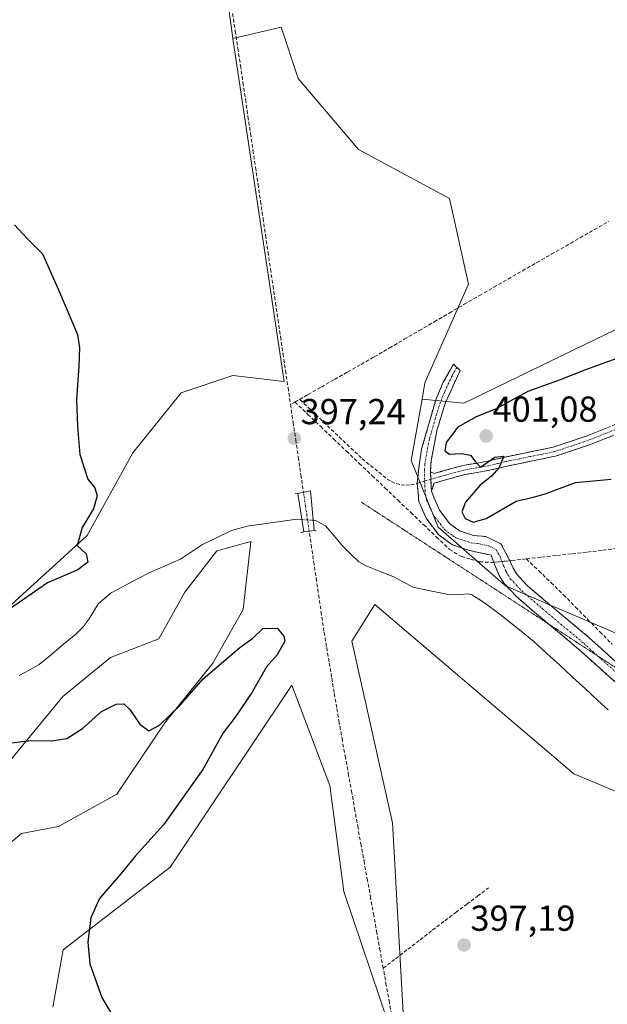
# Model space of a CAD drawing. Units: metres. Extents: x 632018 to 635502, y 4692667 to 4695046.
# Drawn here: x 632335 to 632499, y 4694539 to 4694813 of the extents above; entities that cross this region are included whole.
import ezdxf
from ezdxf.enums import TextEntityAlignment as Align

# ---------------------------------------------------------------- set-up
doc = ezdxf.new("R2010")
doc.units = ezdxf.units.M
doc.header["$MEASUREMENT"] = 0
for name, pattern in [('TRAZO_Y_PUNTO', [1, 0.5, -0.25, 0, -0.25]), ('TRAZOS2', [0.375, 0.25, -0.125]), ('TRAZOSX2', [1.5, 1, -0.5])]:
    doc.linetypes.add(name, pattern=pattern)
for name, color, linetype, lineweight in [('Camino', 19, 'TRAZOSX2', 0), ('Camino Cxs', 19, 'Continuous', 0), ('Camino eje', 19, 'TRAZO_Y_PUNTO', 0), ('Carátula', 7, 'Continuous', 5), ('Corriente artificial lineal', 5, 'TRAZOSX2', 13), ('Corriente artificial lineal oculto', 135, 'TRAZO_Y_PUNTO', 13), ('Corriente natural lineal', 142, 'Continuous', 13), ('Corriente natural lineal oculto', 19, 'TRAZO_Y_PUNTO', 13), ('Cultivos herbáceos CxS', 92, 'Continuous', 0), ('Curva de nivel maestra', 36, 'Continuous', 30), ('Matorral CxS', 135, 'Continuous', 0), ('Pastizal CxS', 92, 'Continuous', 0), ('Puente', 1, 'Continuous', 0), ('Puente Cxs', 1, 'Continuous', 13), ('Puente esquema', 1, 'TRAZOS2', 0), ('Punto de cota en terreno', 7, 'Continuous', 0), ('Rótulo de punto de cota en terreno', 19, 'Continuous', 0), ('Senda', 19, 'TRAZOSX2', 0), ('Vía pecuaria eje', 92, 'TRAZOS2', 0)]:
    doc.layers.add(name, color=color, linetype=linetype, lineweight=lineweight)
doc.styles.add('Arial', font='txt', dxfattribs={"height": 0.2})

# ---------------------------------------------------------------- blocks, each defined once
blk = doc.blocks.new('*U151')
at = {"layer": 'Cultivos herbáceos CxS', "color": 92, "linetype": 'Continuous', "lineweight": 0}
blk.add_polyline3d([(632458.79, 4694706.07, 399.6), (632447.18, 4694707.18, 397.56), (632447.99, 4694711.79, 397.68), (632460.05, 4694739.1, 397.81), (632454.84, 4694762.92, 397.6), (632429.55, 4694776.56, 397.64), (632412.82, 4694796.23, 397.66), (632408.06, 4694810.51, 397.66), (632394.59, 4694807.33, 398.25), (632385.19, 4694877.83, 398.38), (632376.23, 4694948.91, 398.46), (632370.56, 4694986.89, 398.13), (632683.95, 4694992.88, 398.71), (632684.5, 4694984.69, 399.36), (632681.72, 4694961.19, 399.89), (632680.85, 4694944.02, 399.87), (632677.71, 4694928.95, 399.77), (632665.71, 4694869.99, 399.02), (632648.62, 4694825.55, 399.34), (632634.66, 4694806.49, 399.31), (632607.36, 4694782.98, 399.07), (632554.03, 4694751.84, 399.86), (632498.15, 4694725.14, 399.28), (632458.79, 4694706.07, 399.6)], close=True, dxfattribs=at)
blk = doc.blocks.new('*U152')
at = {"layer": 'Cultivos herbáceos CxS', "color": 92, "linetype": 'Continuous', "lineweight": 0}
for points in [[(632330.7463, 4694604.4175, 401.517), (632347.4521, 4694624.6803, 399.1589), (632360.6317, 4694635.5339, 398.759), (632374.1211, 4694640.7151, 398.6854), (632381.3213, 4694653.6013, 398.0495), (632390.1575, 4694665.0833, 397.1904), (632399.6725, 4694667.6743, 397.0691), (632397.4873, 4694648.8081, 398.595), (632389.0391, 4694633.9441, 400.3533), (632375.7817, 4694617.3563, 400.9239), (632362.4373, 4694597.5561, 402.0121), (632346.2603, 4694588.5643, 402.5274), (632335.9151, 4694586.6523, 402.6551), (632320.0669, 4694573.3483, 404.06)], [(632344.6415, 4694538.4489, 400.8791), (632347.5067, 4694554.3081, 400.3133), (632377.2483, 4694577.3349, 398.2807), (632411.0239, 4694627.7807, 397.3157), (632421.5387, 4694599.9185, 397.3325), (632425.5015, 4694570.5713, 397.2391), (632442.9719, 4694518.7109, 397.4533)]]:
    blk.add_polyline3d(points, dxfattribs=at)
blk = doc.blocks.new('*U174')
at = {"layer": 'Curva de nivel maestra', "color": 36, "linetype": 'Continuous', "lineweight": 30}
for points in [[(632334.04, 4694755.65, 400), (632337.53, 4694751.82, 400), (632341.77, 4694747.57, 400), (632346.23, 4694737.61, 400), (632351.5, 4694725.15, 400), (632352.02, 4694721.5, 400), (632351.88, 4694716.36, 400), (632351.21, 4694707.06, 400), (632351.53, 4694699.62, 400), (632352.1, 4694691.89, 400), (632354.37, 4694685.05, 400), (632356.29, 4694682.64, 400), (632356.94, 4694680.34, 400), (632355.96, 4694676.74, 400), (632352.82, 4694671.55, 400), (632351.38, 4694666.61, 400), (632353.86, 4694664.31, 400), (632354.35, 4694661.97, 400), (632351.55, 4694659.8, 400), (632343.13, 4694656.22, 400), (632330.51, 4694647.4, 400)], [(632333.12, 4694611.78, 400), (632338.49, 4694612.47, 400), (632344.33, 4694612.32, 400), (632348.56, 4694613.03, 400), (632352.85, 4694615.8, 400), (632358.19, 4694620.55, 400), (632362.19, 4694622.56, 400), (632364.38, 4694622.61, 400), (632366.05, 4694621.1, 400), (632368.82, 4694616.99, 400), (632371.31, 4694615.18, 400), (632374.23, 4694616.7, 400), (632379.98, 4694622.3, 400), (632386.43, 4694629.62, 400), (632396.53, 4694638.24, 400), (632400.2, 4694640.83, 400), (632402.97, 4694643.54, 400), (632406.9, 4694643.68, 400), (632408.81, 4694641.44, 400), (632409.06, 4694640, 400), (632406.9, 4694636.22, 400), (632403.98, 4694632.89, 400), (632400.02, 4694625.89, 400), (632395.3, 4694618.89, 400), (632391.97, 4694614.56, 400), (632386.28, 4694604.43, 400), (632375.4, 4694589.06, 400), (632367.57, 4694580.48, 400), (632363.53, 4694575.45, 400), (632357.62, 4694568.61, 400), (632355.16, 4694563.21, 400), (632354.34, 4694556.44, 400), (632354.91, 4694550.47, 400), (632358.26, 4694541.11, 400), (632365, 4694529.67, 400)]]:
    blk.add_polyline3d(points, dxfattribs=at)
blk = doc.blocks.new('5PATER')
at = {"layer": 'Carátula', "linetype": 'Continuous', "lineweight": 5}
h = blk.add_hatch(color=250, dxfattribs=at)
edge = h.paths.add_edge_path()
edge.add_ellipse((0, 0.01), major_axis=(-1.33, -1.34), ratio=0.999422, start_angle=0, end_angle=360)

msp = doc.modelspace()

# ---------------------------------------------------------------- linework, layer by layer
at = {"layer": 'Camino', "color": 19, "linetype": 'TRAZOSX2', "lineweight": 0}
for points in [[(632445.86, 4694683.81), (632446.24, 4694688.16), (632447.05, 4694693.32), (632450.98, 4694707.06), (632453.08, 4694711.94), (632455.91, 4694716.9), (632456.83, 4694716.05)], [(632456.83, 4694716.05), (632457.75, 4694715.2), (632453.71, 4694706.29), (632453.35, 4694705.15), (632451.39, 4694698.88), (632449.7, 4694690.23), (632449.48, 4694687.02)], [(632449.48, 4694687.02), (632450.59, 4694686.56), (632453.64, 4694687.46), (632458.51, 4694688.8), (632465.37, 4694689.98), (632470.23, 4694691.15), (632483.57, 4694693.88), (632493.05, 4694697.05), (632502.74, 4694700.96)], [(632503.23, 4694698.33), (632493.72, 4694694.54), (632484.24, 4694691.39), (632470.78, 4694688.63), (632465.89, 4694687.46), (632459.07, 4694686.27), (632453.68, 4694684.8), (632450.52, 4694683.91), (632449.8, 4694681.67)], [(632482.24, 4694644.86), (632479.17, 4694647.42), (632473.37, 4694652.41), (632469.96, 4694656.07), (632468.6, 4694658.28), (632467.31, 4694661.35), (632466.36, 4694663.92), (632460.34, 4694665.21), (632455.6, 4694666.77), (632453.95, 4694667.97), (632451.84, 4694669.51), (632448.29, 4694674.18), (632446.28, 4694678.8), (632445.86, 4694683.81)], [(632449.8, 4694681.67), (632450.59, 4694679.7), (632452.04, 4694676.37), (632454.89, 4694672.62), (632457.59, 4694670.65), (632461.47, 4694669.38), (632464.87, 4694669.07), (632469.1, 4694667.07), (632471.32, 4694662.93), (632472.45, 4694660.26), (632473.41, 4694658.69), (632476.37, 4694655.52), (632481.99, 4694650.69), (632493.5, 4694641.07), (632510.67, 4694625.61), (632525.36, 4694610.85), (632552.58, 4694582.32), (632553.43, 4694581.49)], [(632566.9, 4694563.33), (632558.9, 4694570.1), (632549.51, 4694579.29), (632522.28, 4694607.84), (632507.69, 4694622.49), (632490.67, 4694637.81), (632482.24, 4694644.86)]]:
    msp.add_lwpolyline(points, dxfattribs=at)
at = {"layer": 'Camino Cxs', "color": 19, "linetype": 'Continuous', "lineweight": 0}
msp.add_lwpolyline([(632449.48, 4694687.02), (632449.8, 4694681.67)], dxfattribs=at)
msp.add_lwpolyline([(632449.48, 4694687.02), (632449.8, 4694681.67)], dxfattribs=at)
for points in [[(632500.88, 4694628.62, 396.07), (632497.48, 4694631.68, 395.94), (632494.07, 4694634.75, 395.89), (632490.67, 4694637.81, 395.9), (632486.84, 4694641.01, 395.84), (632483, 4694644.22, 395.92), (632479.17, 4694647.42, 395.93), (632476.27, 4694649.92, 396.1), (632473.37, 4694652.41, 396.28), (632471.67, 4694654.24, 396.45), (632469.96, 4694656.07, 396.65), (632468.6, 4694658.28, 396.83), (632467.31, 4694661.35, 397.14), (632466.36, 4694663.92, 397.42), (632463.35, 4694664.57, 397.25), (632460.34, 4694665.21, 397.08), (632455.6, 4694666.77, 396.97), (632453.95, 4694667.97, 396.99), (632451.84, 4694669.51, 396.9), (632450.07, 4694671.85, 397.02), (632448.29, 4694674.18, 397.06), (632447.29, 4694676.49, 397.05), (632446.28, 4694678.8, 397.02), (632446.07, 4694681.31, 397.04), (632445.86, 4694683.81, 397.09), (632446.24, 4694688.16, 397.31), (632446.65, 4694690.74, 397.53), (632447.05, 4694693.32, 397.82), (632448.36, 4694697.9, 397.74), (632449.67, 4694702.48, 397.71), (632450.98, 4694707.06, 397.57), (632452.03, 4694709.5, 397.59), (632453.08, 4694711.94, 397.64), (632454.5, 4694714.42, 397.69), (632455.91, 4694716.9, 397.74), (632457.75, 4694715.2, 397.74), (632455.73, 4694710.75, 397.74), (632453.71, 4694706.29, 397.86), (632453.35, 4694705.15, 397.89), (632452.37, 4694702.02, 397.9), (632451.39, 4694698.88, 397.79), (632450.55, 4694694.56, 398.41), (632449.7, 4694690.23, 397.95), (632449.48, 4694687.02, 397.58), (632449.48, 4694687.02, 397.58), (632449.64, 4694684.34, 397.39), (632449.8, 4694681.67, 397.29), (632450.59, 4694679.7, 397.28), (632452.04, 4694676.37, 397.39), (632454.89, 4694672.62, 397.8), (632457.59, 4694670.65, 397.94), (632461.47, 4694669.38, 397.97), (632464.87, 4694669.07, 397.83), (632469.1, 4694667.07, 397.53), (632471.32, 4694662.93, 397.43), (632472.45, 4694660.26, 397.02), (632473.41, 4694658.69, 396.66), (632476.37, 4694655.52, 396.31), (632479.18, 4694653.11, 396.2), (632481.99, 4694650.69, 396.03), (632484.87, 4694648.29, 396.1), (632487.75, 4694645.88, 396.03), (632490.62, 4694643.48, 396.2), (632493.5, 4694641.07, 396.02), (632496.93, 4694637.98, 396.1), (632500.37, 4694634.89, 396.03)], [(632500.06, 4694697.07, 400.22), (632496.89, 4694695.8, 400.24), (632493.72, 4694694.54, 400.27), (632488.98, 4694692.97, 400.28), (632484.24, 4694691.39, 400.24), (632479.75, 4694690.47, 400.28), (632475.27, 4694689.55, 400.24), (632470.78, 4694688.63, 400.06), (632468.34, 4694688.05, 399.95), (632465.89, 4694687.46, 399.85), (632462.48, 4694686.87, 399.6), (632459.07, 4694686.27, 399.06), (632456.38, 4694685.54, 398.51), (632453.68, 4694684.8, 397.98), (632450.52, 4694683.91, 397.43), (632449.8, 4694681.67, 397.29), (632449.64, 4694684.34, 397.39), (632449.48, 4694687.02, 397.58), (632450.59, 4694686.56, 397.66), (632453.64, 4694687.46, 398.18), (632456.08, 4694688.13, 398.62), (632458.51, 4694688.8, 399.12), (632461.94, 4694689.39, 399.73), (632465.37, 4694689.98, 399.91), (632470.23, 4694691.15, 400.04), (632474.68, 4694692.06, 400.17), (632479.12, 4694692.97, 400.2), (632483.57, 4694693.88, 400.18), (632488.31, 4694695.47, 400.21), (632493.05, 4694697.05, 400.18), (632496.28, 4694698.35, 400.22), (632499.51, 4694699.66, 400.17)]]:
    msp.add_polyline3d(points, dxfattribs=at)
at = {"layer": 'Camino eje', "color": 19, "linetype": 'TRAZO_Y_PUNTO', "lineweight": 0}
for points in [[(632456.83, 4694716.05), (632455.5, 4694713.71), (632453.4, 4694709.12), (632452.26, 4694706.39), (632451.19, 4694702.97), (632449.22, 4694696.1), (632448.38, 4694691.78), (632447.97, 4694689.2), (632447.86, 4694687.59), (632447.89, 4694684.51)], [(632502.99, 4694699.65), (632498.14, 4694697.69), (632493.39, 4694695.8), (632488.65, 4694694.21), (632483.91, 4694692.64), (632477.18, 4694691.26), (632470.51, 4694689.89), (632468.08, 4694689.31), (632465.63, 4694688.72), (632462.22, 4694688.13), (632458.79, 4694687.54), (632456.36, 4694686.87), (632453.66, 4694686.13), (632452.14, 4694685.68), (632451.14, 4694685.41), (632449.6, 4694684.93)], [(632449.6, 4694684.93), (632447.89, 4694684.51)], [(632447.89, 4694684.51), (632448.01, 4694681.96), (632448.44, 4694679.25), (632450.17, 4694675.28), (632453.37, 4694671.07), (632455.77, 4694669.31), (632456.6, 4694668.71), (632458.97, 4694667.93), (632460.91, 4694667.3), (632462.61, 4694667.14), (632465.62, 4694666.5), (632467.73, 4694665.5), (632468.84, 4694663.43), (632469.32, 4694662.14), (632469.88, 4694660.81), (632470.53, 4694659.27), (632471.01, 4694658.49), (632471.69, 4694657.38), (632473.39, 4694655.55), (632474.87, 4694653.97), (632480.58, 4694649.06), (632492.09, 4694639.44), (632496.04, 4694635.88)], [(632496.04, 4694635.88), (632509.18, 4694624.05), (632516.53, 4694616.67), (632523.82, 4694609.35), (632537.43, 4694595.08), (632551.26, 4694580.6), (632554.79, 4694577.14)]]:
    msp.add_lwpolyline(points, dxfattribs=at)
at = {"layer": 'Corriente artificial lineal', "color": 5, "linetype": 'TRAZOSX2', "lineweight": 13}
for points in [[(632394.55, 4694814.26, 398.4), (632395.29, 4694809.45, 398.16), (632396.02, 4694804.63, 398.13), (632396.76, 4694799.82, 398.06), (632397.45, 4694795.11, 398.16), (632398.15, 4694790.41, 398.33), (632398.84, 4694785.7, 398.48), (632399.54, 4694781, 398.39), (632400.23, 4694776.29, 398.18), (632400.93, 4694771.59, 398.04), (632401.62, 4694766.88, 397.93), (632402.32, 4694762.17, 398.1), (632403.01, 4694757.47, 398.33), (632403.7, 4694752.76, 398.37), (632404.4, 4694748.06, 398.27), (632405.09, 4694743.35, 398.15), (632405.79, 4694738.64, 397.97), (632406.48, 4694733.94, 397.77), (632407.18, 4694729.23, 397.8), (632407.87, 4694724.53, 397.78), (632408.57, 4694719.82, 397.71), (632409.26, 4694715.12, 397.63), (632409.96, 4694710.41, 397.53), (632410.65, 4694705.7, 397.38)], [(632411.87, 4694706.41, 397.39), (632415.54, 4694708.5, 397.4), (632419.21, 4694710.59, 397.49), (632422.89, 4694712.69, 397.55), (632426.56, 4694714.78, 397.44), (632430.23, 4694716.87, 397.57), (632433.9, 4694718.96, 397.6), (632438.07, 4694721.39, 397.7), (632442.24, 4694723.83, 397.86), (632446.41, 4694726.26, 398.03), (632450.58, 4694728.69, 397.85), (632454.75, 4694731.12, 397.81), (632458.92, 4694733.56, 397.77), (632463.09, 4694735.99, 397.76), (632467.09, 4694738.28, 397.65), (632471.09, 4694740.57, 397.75), (632475.08, 4694742.86, 397.66), (632479.08, 4694745.15, 397.73), (632483.08, 4694747.44, 397.7), (632487.08, 4694749.73, 397.73), (632491.08, 4694752.02, 397.69), (632495.07, 4694754.31, 397.75), (632499.07, 4694756.6, 397.76)], [(632411.87, 4694706.41, 397.39), (632410.65, 4694705.7, 397.38)], [(632410.65, 4694705.7, 397.38), (632411.37, 4694700.83, 397.23), (632412.09, 4694695.96, 397.18), (632412.81, 4694691.09, 397.17), (632413.53, 4694686.22, 397.14), (632414.25, 4694681.35, 397.1)], [(632411.87, 4694706.41, 397.39), (632415.45, 4694703, 397.23), (632419.03, 4694699.59, 397.34), (632422.61, 4694696.19, 397.27), (632426.18, 4694692.78, 397.11), (632429.76, 4694689.37, 397.18), (632433.34, 4694685.96, 397.05), (632436.92, 4694682.55, 396.89), (632440.5, 4694679.14, 396.88), (632444.08, 4694675.74, 396.95), (632447.65, 4694672.33, 397.01), (632451.23, 4694668.92, 396.82), (632454.81, 4694665.51, 396.79), (632458.07, 4694663.52, 396.66), (632460.62, 4694662.81, 396.88), (632463.17, 4694662.1, 397), (632466.51, 4694661.89, 397.18), (632467.09, 4694661.94, 397.21)], [(632436.4, 4694549.23, 397.5), (632435.52, 4694554.09, 397.27), (632434.65, 4694558.96, 397.09), (632433.78, 4694563.83, 396.98), (632432.9, 4694568.69, 397.05), (632432.03, 4694573.56, 397.42), (632431.16, 4694578.42, 397.41), (632430.28, 4694583.29, 397.35), (632429.41, 4694588.15, 396.85), (632428.54, 4694593.02, 397.05), (632427.67, 4694597.89, 397.32), (632426.79, 4694602.75, 397.45), (632425.92, 4694607.62, 397.15), (632425.05, 4694612.48, 397.18), (632424.17, 4694617.35, 397.11), (632423.47, 4694621.59, 397.27), (632422.76, 4694625.82, 397.3), (632422.06, 4694630.06, 397.42), (632421.35, 4694634.3, 397.7), (632420.65, 4694638.54, 397.9), (632419.94, 4694642.77, 397.83), (632419.26, 4694647.41, 397.54), (632418.57, 4694652.04, 397.26), (632417.89, 4694656.68, 397.18), (632417.2, 4694661.31, 397.3), (632416.52, 4694665.95, 397.59), (632415.84, 4694670.58, 397.5)], [(632476.16, 4694662.87, 396.51), (632480.4, 4694663.35, 396.35), (632484.65, 4694663.82, 396.18), (632488.89, 4694664.3, 395.98), (632493.14, 4694664.77, 395.85), (632497.38, 4694665.25, 395.88), (632501.13, 4694665.8, 396.06)], [(632471.57, 4694662.34, 397.37), (632472.11, 4694662.39, 397.27), (632476.16, 4694662.87, 396.51)], [(632476.16, 4694662.87, 396.51), (632479.6, 4694659.55, 395.88), (632483.04, 4694656.23, 395.71), (632486.48, 4694652.91, 395.64), (632489.84, 4694649.49, 395.7), (632493.21, 4694646.06, 395.76), (632496.57, 4694642.64, 395.64), (632499.94, 4694639.21, 395.65)], [(632436.4, 4694549.23, 397.5), (632439.82, 4694551.87, 397.42), (632443.24, 4694554.51, 397.28), (632446.66, 4694557.15, 397.21), (632450.09, 4694559.79, 397.12), (632453.51, 4694562.43, 397.15), (632456.54, 4694564.71, 397.13), (632459.58, 4694566.98, 397.01), (632462.61, 4694569.26, 396.91), (632465.64, 4694571.53, 396.47)], [(632456.05, 4694439.66, 397.47), (632455.2, 4694444.43, 397.63), (632454.34, 4694449.19, 397.78), (632453.49, 4694453.95, 397.89), (632452.63, 4694458.72, 397.59), (632451.78, 4694463.48, 397.68), (632450.92, 4694468.24, 397.59), (632450.07, 4694473.01, 397.71), (632449.22, 4694477.77, 397.82), (632448.36, 4694482.54, 397.91), (632447.51, 4694487.3, 397.69), (632446.65, 4694492.06, 397.65), (632445.8, 4694496.83, 397.69), (632444.94, 4694501.59, 397.82), (632444.09, 4694506.35, 397.86), (632443.23, 4694511.12, 397.79), (632442.38, 4694515.88, 397.68), (632441.52, 4694520.65, 397.6), (632440.67, 4694525.41, 397.58), (632439.81, 4694530.17, 397.61), (632438.96, 4694534.94, 397.57), (632438.1, 4694539.7, 397.53), (632437.25, 4694544.46, 397.52), (632436.4, 4694549.23, 397.5)]]:
    msp.add_polyline3d(points, dxfattribs=at)
at = {"layer": 'Corriente artificial lineal oculto', "color": 135, "linetype": 'TRAZO_Y_PUNTO', "lineweight": 13}
for points in [[(632415.38, 4694673.68, 397.2), (632414.81, 4694677.51, 397.11), (632414.25, 4694681.35, 397.1)], [(632415.84, 4694670.58, 397.5), (632415.38, 4694673.68, 397.2)], [(632467.09, 4694661.94, 397.21), (632471.57, 4694662.34, 397.37)]]:
    msp.add_polyline3d(points, dxfattribs=at)
at = {"layer": 'Corriente natural lineal', "color": 142, "linetype": 'Continuous', "lineweight": 13}
for points in [[(632335.27, 4694630.49, 399.13), (632338.08, 4694632.02, 399.01), (632340.88, 4694633.55, 398.71), (632344.26, 4694636.36, 398.44), (632347.64, 4694639.18, 398.11), (632351.02, 4694641.99, 398.04), (632353.05, 4694643.99, 397.98), (632354.74, 4694646.24, 397.94), (632357.37, 4694650.46, 397.93), (632360.8, 4694653.44, 397.83), (632364.38, 4694655.33, 397.79), (632367.96, 4694657.23, 397.69), (632371.54, 4694659.12, 397.61), (632375.81, 4694660.96, 397.48), (632380.08, 4694662.79, 397.39), (632383.17, 4694664.84, 397.3), (632386.25, 4694666.88, 397.25), (632390.26, 4694668.83, 397.17), (632394.27, 4694670.78, 397.12), (632398.61, 4694671.95, 397.04), (632403.22, 4694672.59, 397.05), (632407.82, 4694673.22, 397.07), (632412.43, 4694673.86, 397.12), (632413.79, 4694673.78, 397.16)], [(632416.98, 4694673.58, 397.26), (632417.57, 4694673.54, 397.29), (632420.4, 4694672.04, 397.56), (632422.73, 4694669.26, 397.83), (632425.06, 4694666.48, 397.6), (632427.33, 4694664.29, 397.16), (632429.59, 4694662.1, 396.96), (632431.82, 4694660.83, 396.95), (632435.58, 4694659.37, 397.06), (632439.33, 4694657.9, 397.13), (632442.04, 4694656.44, 397.2), (632444.74, 4694654.98, 397.1), (632449.4, 4694654.05, 396.84), (632454.06, 4694653.12, 396.62), (632456.59, 4694652.87, 396.51), (632459.87, 4694653.15, 395.71), (632460.97, 4694652.94, 395.47), (632463.72, 4694651.27, 395.64), (632466.32, 4694649.34, 395.25), (632468.91, 4694647.41, 395.39), (632472.03, 4694644.91, 395.43), (632475.14, 4694642.42, 395.23), (632478.26, 4694639.92, 395.29), (632481.83, 4694636.63, 395.18), (632485.4, 4694633.34, 395.09), (632488.96, 4694630.05, 395.17), (632492.53, 4694626.76, 395.01), (632496.1, 4694623.47, 394.9), (632498.88, 4694620.93, 395.25)]]:
    msp.add_polyline3d(points, dxfattribs=at)
at = {"layer": 'Corriente natural lineal oculto', "color": 19, "linetype": 'TRAZO_Y_PUNTO', "lineweight": 13}
for points in [[(632413.79, 4694673.78, 397.16), (632415.38, 4694673.68, 397.2)], [(632415.38, 4694673.68, 397.2), (632416.97, 4694673.58, 397.26), (632416.98, 4694673.58, 397.26)]]:
    msp.add_polyline3d(points, dxfattribs=at)
at = {"layer": 'Cultivos herbáceos CxS', "color": 92, "linetype": 'Continuous', "lineweight": 0}
for points in [[(632447.18, 4694707.18, 397.56), (632458.79, 4694706.07, 399.6), (632498.15, 4694725.14, 399.28), (632554.03, 4694751.84, 399.86), (632607.36, 4694782.98, 399.07), (632634.66, 4694806.49, 399.31), (632648.62, 4694825.55, 399.34), (632665.71, 4694869.99, 399.02), (632677.71, 4694928.95, 399.77), (632680.85, 4694944.02, 399.87), (632681.72, 4694961.19, 399.89), (632684.5, 4694984.69, 399.36), (632683.95, 4694992.88, 398.71)], [(632027.47, 4694980.33, 409.43), (632370.56, 4694986.89, 398.13), (632376.23, 4694948.91, 398.46), (632385.19, 4694877.83, 398.38), (632394.59, 4694807.33, 398.25), (632408.86, 4694712.15, 397.61), (632394.59, 4694713.74, 397.92), (632380.32, 4694708.98, 399.12), (632366.84, 4694692.32, 399.5), (632354.16, 4694669.32, 399.2), (632328.79, 4694646.32, 399.61)], [(632370.56, 4694986.89, 398.13), (632376.23, 4694948.91, 398.46), (632385.19, 4694877.83, 398.38), (632394.59, 4694807.33, 398.25)], [(632370.56, 4694986.89, 398.13), (632376.23, 4694948.91, 398.46), (632385.19, 4694877.83, 398.38), (632394.59, 4694807.33, 398.25)], [(632447.18, 4694707.18, 397.56), (632447.99, 4694711.79, 397.68), (632460.05, 4694739.1, 397.81), (632454.84, 4694762.92, 397.6), (632429.55, 4694776.56, 397.64), (632412.82, 4694796.23, 397.66), (632408.06, 4694810.51, 397.66), (632394.59, 4694807.33, 398.25)], [(632328.79, 4694646.32, 399.61), (632354.16, 4694669.32, 399.2), (632366.84, 4694692.32, 399.5), (632380.32, 4694708.98, 399.12), (632394.59, 4694713.74, 397.92), (632408.86, 4694712.15, 397.61), (632394.59, 4694807.33, 398.25)], [(632330.75, 4694604.42, 401.52), (632347.45, 4694624.68, 399.16), (632360.63, 4694635.53, 398.76), (632374.12, 4694640.72, 398.69), (632381.32, 4694653.6, 398.05), (632390.16, 4694665.08, 397.19), (632399.67, 4694667.67, 397.07), (632397.49, 4694648.81, 398.59), (632389.04, 4694633.94, 400.35), (632375.78, 4694617.36, 400.92), (632362.44, 4694597.56, 402.01), (632346.26, 4694588.56, 402.53), (632335.92, 4694586.65, 402.66), (632320.07, 4694573.35, 404.06)], [(632442.97, 4694518.71, 397.45), (632438.98, 4694589.61, 396.5), (632427.69, 4694640.01, 396.5), (632434.04, 4694650.18, 396.56), (632465.16, 4694623.72, 396.32), (632489.3, 4694603.2, 396.29), (632504.78, 4694596.75, 395.5), (632525.39, 4694580.88, 395.11), (632550.75, 4694535.67, 394.37)], [(632947.91, 4694173.19, 388.44), (632922.52, 4694206.42, 388.13), (632910.65, 4694216.41, 388.22), (632879.96, 4694251.49, 388.46), (632845.65, 4694294.94, 389.59), (632806.27, 4694318.15, 389.86), (632768.16, 4694337.83, 389.87), (632733.08, 4694372.67, 390.38), (632711.68, 4694386.16, 390.77), (632693.85, 4694398.77, 390.83), (632683.68, 4694403.21, 390.84), (632672.04, 4694427, 391.77), (632638.75, 4694460.32, 392.5), (632613.38, 4694488.08, 393.31), (632584.05, 4694515.84, 393.64), (632550.75, 4694535.67, 394.37), (632525.39, 4694580.88, 395.11), (632504.78, 4694596.75, 395.5), (632489.3, 4694603.2, 396.29), (632465.16, 4694623.72, 396.32), (632434.04, 4694650.18, 396.56), (632427.69, 4694640.01, 396.5), (632438.98, 4694589.61, 396.5), (632442.97, 4694518.71, 397.45)], [(632344.64, 4694538.45, 400.88), (632347.51, 4694554.31, 400.31), (632377.25, 4694577.33, 398.28), (632411.02, 4694627.78, 397.32), (632421.54, 4694599.92, 397.33), (632425.5, 4694570.57, 397.24), (632442.97, 4694518.71, 397.45)]]:
    msp.add_polyline3d(points, dxfattribs=at)
at = {"layer": 'Curva de nivel maestra', "color": 36, "linetype": 'Continuous', "lineweight": 30}
msp.add_polyline3d([(632504.34, 4694719.62, 400), (632492.53, 4694715.37, 400), (632485.55, 4694712.56, 400), (632476.6, 4694709.31, 400), (632467.55, 4694704.48, 400), (632462.23, 4694702.28, 400), (632457.12, 4694699.45, 400), (632453.85, 4694695.18, 400), (632453.5, 4694692.86, 400), (632454.8, 4694691.9, 400), (632458.18, 4694692.13, 400), (632460.63, 4694691.63, 400), (632462.12, 4694689.76, 400), (632463.38, 4694688.38, 400), (632467.41, 4694691.14, 400), (632469.9, 4694691.38, 400), (632468.61, 4694688.26, 400), (632466.53, 4694685.89, 400), (632463.26, 4694683.24, 400), (632459.28, 4694678.61, 400), (632458.25, 4694675.9, 400), (632459.16, 4694674.05, 400), (632461.4, 4694673.04, 400), (632465.03, 4694674.11, 400), (632473.36, 4694678.94, 400), (632478.16, 4694679.99, 400), (632481.67, 4694681.01, 400), (632489.8, 4694684.04, 400), (632499.68, 4694684.98, 400)], dxfattribs=at)
at = {"layer": 'Matorral CxS', "color": 135, "linetype": 'Continuous', "lineweight": 0}
for points in [[(632447.18, 4694707.18, 397.56), (632458.79, 4694706.07, 399.6), (632498.15, 4694725.14, 399.28), (632554.03, 4694751.84, 399.86), (632607.36, 4694782.98, 399.07), (632634.66, 4694806.49, 399.31), (632648.62, 4694825.55, 399.34), (632665.71, 4694869.99, 399.02), (632677.71, 4694928.95, 399.77), (632680.85, 4694944.02, 399.87), (632681.72, 4694961.19, 399.89), (632684.5, 4694984.69, 399.36), (632683.95, 4694992.88, 398.71)], [(632712.48, 4694826.37, 393.01), (632666.53, 4694757.13, 393.74), (632633.67, 4694732.19, 393.83), (632621.99, 4694713.76, 394.27), (632606.9, 4694712.72, 395.31), (632561.87, 4694681.69, 395.42), (632507.95, 4694659.41, 395.44), (632502.36, 4694641.23, 395.47), (632502.36, 4694641.23, 395.47), (632501.61, 4694641.96, 395.45), (632470.56, 4694655.3, 396.38), (632468.33, 4694657.18, 396.53), (632451.66, 4694671.7, 397.16), (632444.19, 4694690.19, 397.47), (632447.18, 4694707.18, 397.56), (632458.79, 4694706.07, 399.6), (632498.15, 4694725.14, 399.28), (632554.03, 4694751.84, 399.86), (632607.36, 4694782.98, 399.07), (632634.66, 4694806.49, 399.31), (632648.62, 4694825.55, 399.34)], [(632447.18, 4694707.18, 397.56), (632444.19, 4694690.19, 397.47), (632451.66, 4694671.7, 397.16), (632468.33, 4694657.18, 396.53), (632470.56, 4694655.3, 396.38), (632501.61, 4694641.96, 395.45), (632502.36, 4694641.23, 395.47)]]:
    msp.add_polyline3d(points, dxfattribs=at)
at = {"layer": 'Pastizal CxS', "color": 92, "linetype": 'Continuous', "lineweight": 0}
for points in [[(632328.79, 4694646.32, 399.61), (632354.16, 4694669.32, 399.2), (632366.84, 4694692.32, 399.5), (632380.32, 4694708.98, 399.12), (632394.59, 4694713.74, 397.92), (632408.86, 4694712.15, 397.61), (632394.59, 4694807.33, 398.25), (632408.06, 4694810.51, 397.66), (632412.82, 4694796.23, 397.66), (632429.55, 4694776.56, 397.64), (632454.84, 4694762.92, 397.6), (632460.05, 4694739.1, 397.81), (632447.99, 4694711.79, 397.68), (632447.18, 4694707.18, 397.56), (632444.19, 4694690.19, 397.47), (632451.66, 4694671.7, 397.16), (632468.33, 4694657.18, 396.53), (632470.56, 4694655.3, 396.38), (632501.61, 4694641.96, 395.45), (632502.36, 4694641.23, 395.47), (632550.76, 4694594.37, 394.59), (632579.29, 4694568.19, 393.82), (632602.28, 4694551.53, 393.67), (632629.23, 4694526.15, 393.56)], [(632447.18, 4694707.18, 397.56), (632447.99, 4694711.79, 397.68), (632460.05, 4694739.1, 397.81), (632454.84, 4694762.92, 397.6), (632429.55, 4694776.56, 397.64), (632412.82, 4694796.23, 397.66), (632408.06, 4694810.51, 397.66), (632394.59, 4694807.33, 398.25)], [(632328.79, 4694646.32, 399.61), (632354.16, 4694669.32, 399.2), (632366.84, 4694692.32, 399.5), (632380.32, 4694708.98, 399.12), (632394.59, 4694713.74, 397.92), (632408.86, 4694712.15, 397.61), (632394.59, 4694807.33, 398.25)], [(632447.18, 4694707.18, 397.56), (632444.19, 4694690.19, 397.47), (632451.66, 4694671.7, 397.16), (632468.33, 4694657.18, 396.53), (632470.56, 4694655.3, 396.38), (632501.61, 4694641.96, 395.45), (632502.36, 4694641.23, 395.47)], [(632320.07, 4694573.35, 404.06), (632335.92, 4694586.65, 402.66), (632346.26, 4694588.56, 402.53), (632362.44, 4694597.56, 402.01), (632375.78, 4694617.36, 400.92), (632389.04, 4694633.94, 400.35), (632397.49, 4694648.81, 398.59), (632399.67, 4694667.67, 397.07), (632390.16, 4694665.08, 397.19), (632381.32, 4694653.6, 398.05), (632374.12, 4694640.72, 398.69), (632360.63, 4694635.53, 398.76), (632347.45, 4694624.68, 399.16), (632330.75, 4694604.42, 401.52)], [(632330.75, 4694604.42, 401.52), (632347.45, 4694624.68, 399.16), (632360.63, 4694635.53, 398.76), (632374.12, 4694640.72, 398.69), (632381.32, 4694653.6, 398.05), (632390.16, 4694665.08, 397.19), (632399.67, 4694667.67, 397.07), (632397.49, 4694648.81, 398.59), (632389.04, 4694633.94, 400.35), (632375.78, 4694617.36, 400.92), (632362.44, 4694597.56, 402.01), (632346.26, 4694588.56, 402.53), (632335.92, 4694586.65, 402.66), (632320.07, 4694573.35, 404.06)], [(632550.75, 4694535.67, 394.37), (632525.39, 4694580.88, 395.11), (632504.78, 4694596.75, 395.5), (632489.3, 4694603.2, 396.29), (632465.16, 4694623.72, 396.32), (632434.04, 4694650.18, 396.56), (632427.69, 4694640.01, 396.5), (632438.98, 4694589.61, 396.5), (632442.97, 4694518.71, 397.45), (632425.5, 4694570.57, 397.24), (632421.54, 4694599.92, 397.33), (632411.02, 4694627.78, 397.32), (632377.25, 4694577.33, 398.28), (632347.51, 4694554.31, 400.31), (632344.64, 4694538.45, 400.88)], [(632947.91, 4694173.19, 388.44), (632922.52, 4694206.42, 388.13), (632910.65, 4694216.41, 388.22), (632879.96, 4694251.49, 388.46), (632845.65, 4694294.94, 389.59), (632806.27, 4694318.15, 389.86), (632768.16, 4694337.83, 389.87), (632733.08, 4694372.67, 390.38), (632711.68, 4694386.16, 390.77), (632693.85, 4694398.77, 390.83), (632683.68, 4694403.21, 390.84), (632672.04, 4694427, 391.77), (632638.75, 4694460.32, 392.5), (632613.38, 4694488.08, 393.31), (632584.05, 4694515.84, 393.64), (632550.75, 4694535.67, 394.37), (632525.39, 4694580.88, 395.11), (632504.78, 4694596.75, 395.5), (632489.3, 4694603.2, 396.29), (632465.16, 4694623.72, 396.32), (632434.04, 4694650.18, 396.56), (632427.69, 4694640.01, 396.5), (632438.98, 4694589.61, 396.5), (632442.97, 4694518.71, 397.45)], [(632344.64, 4694538.45, 400.88), (632347.51, 4694554.31, 400.31), (632377.25, 4694577.33, 398.28), (632411.02, 4694627.78, 397.32), (632421.54, 4694599.92, 397.33), (632425.5, 4694570.57, 397.24), (632442.97, 4694518.71, 397.45)]]:
    msp.add_polyline3d(points, dxfattribs=at)
at = {"layer": 'Puente', "color": 1, "linetype": 'Continuous', "lineweight": 0}
msp.add_polyline3d([(632417.24, 4694670.75, 397.56), (632414.31, 4694670.4, 397.37), (632412.67, 4694681.03, 397.09), (632416.18, 4694681.74, 397.11), (632417.24, 4694670.75, 397.56)], dxfattribs=at)
at = {"layer": 'Puente Cxs', "color": 1, "linetype": 'Continuous', "lineweight": 13}
msp.add_polyline3d([(632417.24, 4694670.75, 397.56), (632414.31, 4694670.4, 397.37), (632412.67, 4694681.03, 397.09), (632416.18, 4694681.74, 397.11), (632417.24, 4694670.75, 397.56)], close=True, dxfattribs=at)
at = {"layer": 'Puente esquema', "color": 1, "linetype": 'TRAZOS2', "lineweight": 0}
for points in [[(632411.91, 4694681.08, 397.08), (632412.67, 4694681.03, 397.09)], [(632414.31, 4694670.4, 397.37), (632413.56, 4694670.2, 397.31)], [(632417.24, 4694670.75, 397.56), (632417.75, 4694670.6, 397.59)]]:
    msp.add_polyline3d(points, dxfattribs=at)
at = {"layer": 'Senda', "color": 19, "linetype": 'TRAZOSX2', "lineweight": 0}
for points in [[(632413.28, 4694707.09), (632430.53, 4694690.68), (632437.52, 4694685.02), (632438.71, 4694684.32), (632439.99, 4694683.79), (632441.34, 4694683.47), (632442.72, 4694683.34), (632444.1, 4694683.42), (632445.86, 4694683.81)], [(632445.86, 4694683.81), (632447.89, 4694684.51)]]:
    msp.add_lwpolyline(points, dxfattribs=at)
at = {"layer": 'Vía pecuaria eje', "color": 92, "linetype": 'TRAZOS2', "lineweight": 0}
for points in [[(632430.31, 4694678.63, 397.03), (632434.3, 4694676.03, 397.18), (632438.29, 4694673.44, 397.22), (632442.29, 4694670.84, 397.16), (632446.28, 4694668.24, 397.06), (632450.27, 4694665.64, 396.9), (632454.27, 4694663.05, 396.6), (632458.26, 4694660.45, 396.6), (632462.26, 4694657.85, 396.43), (632466.25, 4694655.26, 396.36), (632470.24, 4694652.66, 396.18), (632474.24, 4694650.06, 396.02), (632478.23, 4694647.46, 395.87), (632482.22, 4694644.87, 395.93), (632482.24, 4694644.86, 395.93)], [(632482.24, 4694644.86, 395.93), (632486.22, 4694642.27, 395.91), (632490.21, 4694639.67, 395.99), (632494.2, 4694637.07, 396.03), (632496.04, 4694635.88, 396.05)], [(632496.04, 4694635.88, 396.05), (632498.2, 4694634.48, 396.06), (632502.19, 4694631.88, 396.13), (632506.19, 4694629.28, 396.05), (632509.58, 4694625.71, 395.95), (632512.98, 4694622.14, 395.86), (632516.38, 4694618.57, 395.82), (632519.78, 4694615, 395.5), (632523.17, 4694611.43, 395.4), (632526.57, 4694607.86, 395.5), (632529.97, 4694604.3, 395.36), (632533.37, 4694600.73, 395.2), (632536.76, 4694597.16, 395.24), (632540.16, 4694593.59, 395.15), (632543.56, 4694590.02, 395), (632546.96, 4694586.45, 394.88), (632550.35, 4694582.88, 394.77), (632553.75, 4694579.31, 394.72), (632555.12, 4694577.87, 394.69)]]:
    msp.add_polyline3d(points, dxfattribs=at)

# ---------------------------------------------------------------- block references
at = {"layer": 'Cultivos herbáceos CxS', "color": 92, "linetype": 'Continuous', "lineweight": 0}
for name in ['*U151', '*U152']:
    msp.add_blockref(name, (0, 0), dxfattribs=at)
at = {"layer": 'Curva de nivel maestra', "color": 36, "linetype": 'Continuous', "lineweight": 30}
msp.add_blockref('*U174', (0, 0), dxfattribs=at)
at = {"layer": 'Punto de cota en terreno', "linetype": 'Continuous', "lineweight": 0}
for p in [(632411.7, 4694696.32, 397.24), (632465, 4694697, 401.08), (632458.86, 4694555.68, 397.19)]:
    msp.add_blockref('5PATER', p, dxfattribs=at)

# ---------------------------------------------------------------- texts
at = {"layer": 'Rótulo de punto de cota en terreno', "color": 19, "linetype": 'Continuous', "lineweight": 0, "style": 'Arial'}
for s, p in [('397,24', (632413.46, 4694698.08)), ('401,08', (632466.76, 4694698.76)), ('397,19', (632460.62, 4694557.44))]:
    msp.add_text(s, height=7, dxfattribs=at).set_placement(p, align=Align.BOTTOM_LEFT)

doc.saveas('drawing.dxf')
